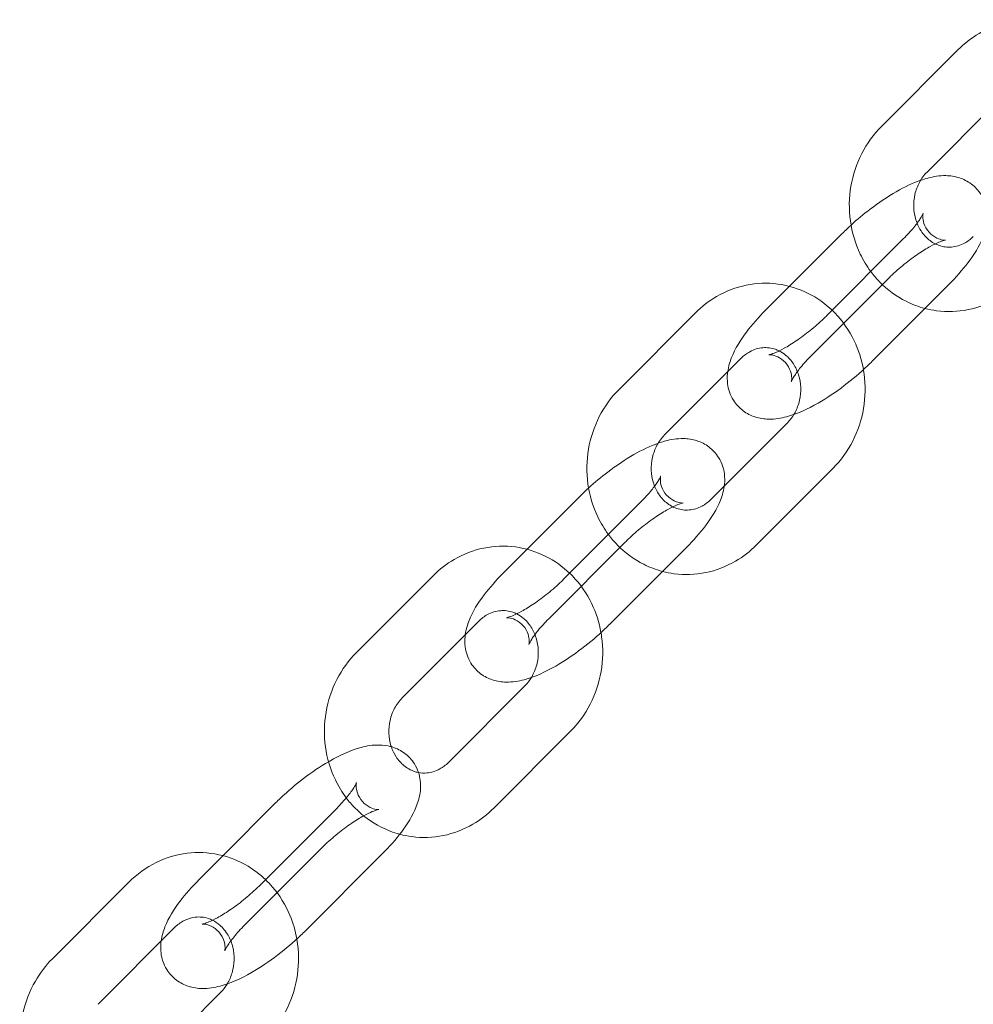
# Model space of a CAD drawing. Units: millimetres. Extents: x 0 to 20598, y -2029 to 2036.
# Drawn here: x 15200 to 15289, y 107 to 199 of the extents above; entities that cross this region are included whole.
import ezdxf

# ---------------------------------------------------------------- set-up
doc = ezdxf.new("R2010")
doc.units = ezdxf.units.MM

# ---------------------------------------------------------------- blocks, each defined once
blk = doc.blocks.new('A$C07e0287e')
at = {"color": 0, "linetype": 'Continuous', "lineweight": 0}
for p, q in [((15287.694, 195.863), (15280.564, 188.72)), ((15291.94, 191.624), (15284.811, 184.481)), ((15276.903, 178.743), (15272.002, 173.833)), ((15275.466, 171.1), (15282.596, 178.243)), ((15281.15, 174.504), (15274.02, 167.361)), ((15272.002, 173.833), (15269.773, 171.6)), ((15279.713, 166.861), (15286.843, 174.004)), ((15263.249, 171.372), (15256.119, 164.229)), ((15267.495, 167.133), (15260.365, 159.99)), ((15265.926, 155.233), (15271.805, 161.123)), ((15268.922, 149.741), (15276.052, 156.884)), ((15264.676, 153.98), (15265.926, 155.233)), ((15252.458, 154.252), (15247.557, 149.342)), ((15251.021, 146.609), (15258.151, 153.752)), ((15256.705, 150.013), (15249.575, 142.87)), ((15255.268, 142.37), (15262.398, 149.513)), ((15247.557, 149.342), (15245.328, 147.109)), ((15238.804, 146.881), (15231.674, 139.738)), ((15243.05, 142.642), (15235.92, 135.499)), ((15240.23, 129.489), (15247.36, 136.632)), ((15244.477, 125.25), (15251.607, 132.393)), ((15224.128, 125.712), (15219.226, 120.802)), ((15222.691, 118.069), (15229.821, 125.212)), ((15228.374, 121.474), (15221.244, 114.331)), ((15219.226, 120.802), (15216.998, 118.569)), ((15226.937, 113.831), (15234.067, 120.974)), ((15203.343, 111.198), (15210.473, 118.341)), ((15207.59, 106.959), (15214.72, 114.103)), ((15219.03, 108.093), (15213.151, 102.202))]:
    blk.add_line(p, q, dxfattribs=at)
for points, knots in [([(15300.413, 196.093), (15299.756, 196.72), (15299.008, 197.251), (15297.308, 198.108), (15296.343, 198.408), (15294.381, 198.667), (15293.386, 198.632), (15291.452, 198.238), (15290.515, 197.877), (15288.941, 196.963), (15288.28, 196.45), (15287.694, 195.863)], [5.572851, 5.572851, 5.572851, 5.572851, 5.854168, 5.854168, 6.163146, 6.163146, 6.467803, 6.467803, 6.774994, 6.774994, 7.031958, 7.031958, 7.031958, 7.031958]), ([(15280.564, 188.72), (15279.827, 187.982), (15279.209, 187.125), (15278.243, 185.243), (15277.903, 184.215), (15277.54, 182.091), (15277.522, 180.996), (15277.815, 178.855), (15278.126, 177.81), (15278.868, 176.269), (15279.196, 175.724), (15279.575, 175.216)], [0.748773, 0.748773, 0.748773, 0.748773, 1.071477, 1.071477, 1.401612, 1.401612, 1.735172, 1.735172, 2.067679, 2.067679, 2.263737, 2.263737, 2.263737, 2.263737]), ([(15284.811, 184.481), (15284.539, 184.209), (15284.297, 183.883), (15283.917, 183.169), (15283.774, 182.787), (15283.596, 181.998), (15283.559, 181.592), (15283.589, 180.792), (15283.656, 180.398), (15283.803, 179.921), (15283.841, 179.814), (15283.882, 179.711)], [0.748773, 0.748773, 0.748773, 0.748773, 1.054875, 1.054875, 1.34422, 1.34422, 1.627432, 1.627432, 1.910551, 1.910551, 1.993858, 1.993858, 1.993858, 1.993858]), ([(15284.211, 183.71), (15283.455, 183.444), (15282.708, 183.083), (15281.136, 182.183), (15280.313, 181.63), (15278.898, 180.553), (15278.298, 180.052), (15277.73, 179.533)], [2.249548, 2.249548, 2.249548, 2.249548, 2.608651, 2.608651, 2.993958, 2.993958, 3.288171, 3.288171, 3.288171, 3.288171]), ([(15286.843, 174.004), (15287.503, 174.666), (15288.103, 175.345), (15289.195, 176.79), (15289.671, 177.542), (15290.191, 178.849), (15290.338, 179.331), (15290.42, 180.199), (15290.424, 180.512), (15290.319, 181.333), (15290.155, 181.878), (15289.605, 182.757), (15289.288, 183.099), (15288.583, 183.629), (15288.2, 183.814), (15287.38, 184.083), (15286.957, 184.133), (15285.943, 184.154), (15285.403, 184.057), (15284.655, 183.858), (15284.432, 183.788), (15284.211, 183.71)], [0.293463, 0.293463, 0.293463, 0.293463, 0.657567, 0.657567, 1.063674, 1.063674, 1.275684, 1.275684, 1.380585, 1.380585, 1.52942, 1.52942, 1.641251, 1.641251, 1.756523, 1.756523, 1.903492, 1.903492, 2.144581, 2.144581, 2.249548, 2.249548, 2.249548, 2.249548]), ([(15284.449, 180.649), (15284.449, 180.649), (15284.447, 180.642), (15284.435, 180.593), (15284.418, 180.517), (15284.41, 180.26), (15284.418, 180.083), (15284.53, 179.624), (15284.65, 179.335), (15285.031, 178.805), (15285.291, 178.576), (15285.781, 178.283), (15286.003, 178.212), (15286.315, 178.145), (15286.416, 178.142), (15286.533, 178.143), (15286.549, 178.147), (15286.516, 178.142), (15286.456, 178.13), (15286.256, 178.071), (15286.1, 178.016), (15285.686, 177.841), (15285.413, 177.709), (15284.768, 177.355), (15284.386, 177.121), (15283.566, 176.566), (15283.124, 176.239), (15282.249, 175.532), (15281.816, 175.15), (15281.326, 174.679), (15281.237, 174.592), (15281.15, 174.504)], [1.131211, 1.131211, 1.131211, 1.131211, 1.185631, 1.185631, 1.308875, 1.308875, 1.424662, 1.424662, 1.549095, 1.549095, 1.675493, 1.675493, 1.802041, 1.802041, 1.919319, 1.919319, 2.03808, 2.03808, 2.17676, 2.17676, 2.350114, 2.350114, 2.565034, 2.565034, 2.815874, 2.815874, 3.088979, 3.088979, 3.370595, 3.370595, 3.435056, 3.435056, 3.435056, 3.435056]), ([(15282.596, 178.243), (15282.968, 178.616), (15283.303, 178.985), (15283.834, 179.635), (15284.04, 179.921), (15284.307, 180.345), (15284.387, 180.499), (15284.441, 180.625), (15284.449, 180.649), (15284.449, 180.649)], [0.293463, 0.293463, 0.293463, 0.293463, 0.5682927, 0.5682927, 0.8201641, 0.8201641, 1.0288863, 1.0288863, 1.1312112, 1.1312112, 1.1312112, 1.1312112]), ([(15277.73, 179.533), (15277.605, 179.42), (15277.482, 179.305), (15277.206, 179.042), (15277.053, 178.893), (15276.903, 178.743)], [3.2881709, 3.2881709, 3.2881709, 3.2881709, 3.3525509, 3.3525509, 3.4350557, 3.4350557, 3.4350557, 3.4350557]), ([(15283.882, 179.711), (15283.983, 179.455), (15284.107, 179.216), (15284.459, 178.675), (15284.707, 178.399), (15285.275, 177.932), (15285.598, 177.753), (15286.312, 177.506), (15286.707, 177.457), (15287.51, 177.525), (15287.919, 177.646), (15288.596, 178.015), (15288.87, 178.22), (15289.121, 178.471)], [1.993858, 1.993858, 1.993858, 1.993858, 2.199351, 2.199351, 2.502922, 2.502922, 2.837195, 2.837195, 3.218721, 3.218721, 3.607752, 3.607752, 3.890365, 3.890365, 3.890365, 3.890365]), ([(15279.575, 175.216), (15279.827, 174.877), (15280.102, 174.554), (15281.112, 173.516), (15281.947, 172.897), (15283.421, 172.154), (15284.009, 171.931), (15284.614, 171.772)], [2.2637372, 2.2637372, 2.2637372, 2.2637372, 2.394635, 2.394635, 2.7125757, 2.7125757, 2.9065009, 2.9065009, 2.9065009, 2.9065009]), ([(15275.968, 171.602), (15275.311, 172.229), (15274.563, 172.76), (15272.863, 173.617), (15271.898, 173.917), (15269.936, 174.176), (15268.941, 174.141), (15267.007, 173.747), (15266.07, 173.386), (15264.496, 172.472), (15263.835, 171.959), (15263.249, 171.372)], [5.572851, 5.572851, 5.572851, 5.572851, 5.854168, 5.854168, 6.163146, 6.163146, 6.467803, 6.467803, 6.774994, 6.774994, 7.031958, 7.031958, 7.031958, 7.031958]), ([(15284.614, 171.772), (15284.973, 171.677), (15285.338, 171.605), (15286.68, 171.428), (15287.675, 171.464), (15289.609, 171.857), (15290.546, 172.218), (15292.12, 173.132), (15292.781, 173.645), (15293.367, 174.232)], [2.9065009, 2.9065009, 2.9065009, 2.9065009, 3.0215535, 3.0215535, 3.3262101, 3.3262101, 3.6334012, 3.6334012, 3.8903653, 3.8903653, 3.8903653, 3.8903653]), ([(15269.773, 171.6), (15269.113, 170.938), (15268.513, 170.259), (15267.421, 168.814), (15266.945, 168.062), (15266.444, 166.804), (15266.312, 166.378), (15266.245, 165.88)], [3.4350557, 3.4350557, 3.4350557, 3.4350557, 3.7991593, 3.7991593, 4.2052666, 4.2052666, 4.3940263, 4.3940263, 4.3940263, 4.3940263]), ([(15278.886, 166.071), (15278.723, 167.003), (15278.433, 167.913), (15277.565, 169.717), (15276.956, 170.596), (15276.137, 171.438), (15276.053, 171.521), (15275.968, 171.602)], [4.9173972, 4.9173972, 4.9173972, 4.9173972, 5.2092714, 5.2092714, 5.5362277, 5.5362277, 5.5728513, 5.5728513, 5.5728513, 5.5728513]), ([(15270.077, 167.459), (15270.077, 167.459), (15270.078, 167.459), (15270.1, 167.462), (15270.16, 167.474), (15270.36, 167.533), (15270.516, 167.588), (15270.93, 167.763), (15271.203, 167.895), (15271.848, 168.25), (15272.23, 168.483), (15273.05, 169.038), (15273.492, 169.365), (15274.367, 170.072), (15274.8, 170.454), (15275.29, 170.925), (15275.379, 171.012), (15275.466, 171.1)], [5.151974, 5.151974, 5.151974, 5.151974, 5.179673, 5.179673, 5.318352, 5.318352, 5.491706, 5.491706, 5.706626, 5.706626, 5.957466, 5.957466, 6.230572, 6.230572, 6.512188, 6.512188, 6.576648, 6.576648, 6.576648, 6.576648]), ([(15271.037, 167.819), (15270.921, 167.876), (15270.803, 167.925), (15270.304, 168.098), (15269.909, 168.147), (15269.106, 168.079), (15268.697, 167.958), (15268.02, 167.589), (15267.746, 167.384), (15267.495, 167.133)], [5.859441, 5.859441, 5.859441, 5.859441, 5.978788, 5.978788, 6.360313, 6.360313, 6.749345, 6.749345, 7.031958, 7.031958, 7.031958, 7.031958]), ([(15274.02, 167.361), (15273.648, 166.988), (15273.313, 166.619), (15272.782, 165.969), (15272.576, 165.683), (15272.309, 165.259), (15272.229, 165.105), (15272.165, 164.957), (15272.162, 164.934), (15272.181, 165.011), (15272.198, 165.087), (15272.206, 165.344), (15272.198, 165.522), (15272.086, 165.98), (15271.966, 166.269), (15271.585, 166.8), (15271.325, 167.028), (15270.835, 167.321), (15270.613, 167.392), (15270.301, 167.459), (15270.2, 167.462), (15270.097, 167.462), (15270.077, 167.459), (15270.077, 167.459)], [3.435056, 3.435056, 3.435056, 3.435056, 3.709885, 3.709885, 3.961757, 3.961757, 4.170479, 4.170479, 4.327224, 4.327224, 4.450468, 4.450468, 4.566255, 4.566255, 4.690688, 4.690688, 4.817086, 4.817086, 4.943634, 4.943634, 5.060912, 5.060912, 5.151974, 5.151974, 5.151974, 5.151974]), ([(15272.405, 161.894), (15272.443, 161.957), (15272.48, 162.022), (15272.699, 162.435), (15272.842, 162.817), (15273.02, 163.606), (15273.057, 164.012), (15273.027, 164.812), (15272.96, 165.206), (15272.73, 165.951), (15272.566, 166.3), (15272.157, 166.929), (15271.909, 167.205), (15271.448, 167.584), (15271.245, 167.715), (15271.037, 167.819)], [4.141347, 4.141347, 4.141347, 4.141347, 4.196467, 4.196467, 4.485813, 4.485813, 4.769025, 4.769025, 5.052144, 5.052144, 5.340943, 5.340943, 5.644514, 5.644514, 5.859441, 5.859441, 5.859441, 5.859441]), ([(15266.245, 165.88), (15266.236, 165.819), (15266.229, 165.756), (15266.196, 165.405), (15266.192, 165.092), (15266.297, 164.271), (15266.461, 163.726), (15267.011, 162.847), (15267.328, 162.505), (15268.033, 161.975), (15268.416, 161.79), (15269.236, 161.522), (15269.659, 161.471), (15270.673, 161.45), (15271.213, 161.547), (15272.737, 161.953), (15273.686, 162.394), (15275.48, 163.421), (15276.303, 163.974), (15277.852, 165.153), (15278.579, 165.772), (15279.41, 166.562), (15279.563, 166.711), (15279.713, 166.861)], [4.394026, 4.394026, 4.394026, 4.394026, 4.417277, 4.417277, 4.522177, 4.522177, 4.671013, 4.671013, 4.782844, 4.782844, 4.898115, 4.898115, 5.045085, 5.045085, 5.286174, 5.286174, 5.750243, 5.750243, 6.135551, 6.135551, 6.494144, 6.494144, 6.576648, 6.576648, 6.576648, 6.576648]), ([(15276.052, 156.884), (15276.789, 157.622), (15277.407, 158.479), (15278.373, 160.361), (15278.713, 161.389), (15279.076, 163.513), (15279.094, 164.608), (15278.929, 165.811), (15278.909, 165.941), (15278.886, 166.071)], [3.890365, 3.890365, 3.890365, 3.890365, 4.213069, 4.213069, 4.543205, 4.543205, 4.876765, 4.876765, 4.917397, 4.917397, 4.917397, 4.917397]), ([(15256.119, 164.229), (15255.382, 163.491), (15254.764, 162.634), (15253.798, 160.752), (15253.458, 159.724), (15253.095, 157.6), (15253.077, 156.505), (15253.37, 154.364), (15253.681, 153.319), (15254.423, 151.778), (15254.751, 151.233), (15255.13, 150.725)], [0.748773, 0.748773, 0.748773, 0.748773, 1.071477, 1.071477, 1.401612, 1.401612, 1.735172, 1.735172, 2.067679, 2.067679, 2.263737, 2.263737, 2.263737, 2.263737]), ([(15260.365, 159.99), (15260.094, 159.718), (15259.852, 159.392), (15259.471, 158.678), (15259.329, 158.296), (15259.151, 157.507), (15259.114, 157.101), (15259.144, 156.301), (15259.211, 155.907), (15259.358, 155.43), (15259.395, 155.323), (15259.437, 155.22)], [0.748773, 0.748773, 0.748773, 0.748773, 1.054875, 1.054875, 1.34422, 1.34422, 1.627432, 1.627432, 1.910551, 1.910551, 1.993858, 1.993858, 1.993858, 1.993858]), ([(15262.398, 149.513), (15263.058, 150.175), (15263.658, 150.854), (15264.75, 152.299), (15265.226, 153.051), (15265.746, 154.358), (15265.893, 154.84), (15265.975, 155.708), (15265.979, 156.021), (15265.874, 156.842), (15265.71, 157.387), (15265.16, 158.266), (15264.843, 158.608), (15264.138, 159.138), (15263.755, 159.323), (15262.935, 159.592), (15262.512, 159.642), (15261.498, 159.663), (15260.958, 159.566), (15260.21, 159.367), (15259.987, 159.297), (15259.766, 159.219)], [0.293463, 0.293463, 0.293463, 0.293463, 0.657567, 0.657567, 1.063674, 1.063674, 1.275684, 1.275684, 1.380585, 1.380585, 1.52942, 1.52942, 1.641251, 1.641251, 1.756523, 1.756523, 1.903492, 1.903492, 2.144581, 2.144581, 2.249548, 2.249548, 2.249548, 2.249548]), ([(15259.766, 159.219), (15259.01, 158.953), (15258.263, 158.592), (15256.691, 157.692), (15255.867, 157.139), (15254.453, 156.062), (15253.853, 155.561), (15253.285, 155.042)], [2.249548, 2.249548, 2.249548, 2.249548, 2.608651, 2.608651, 2.993958, 2.993958, 3.288171, 3.288171, 3.288171, 3.288171]), ([(15260.004, 156.158), (15260.004, 156.158), (15260.002, 156.151), (15259.99, 156.102), (15259.973, 156.026), (15259.965, 155.769), (15259.973, 155.592), (15260.085, 155.133), (15260.205, 154.844), (15260.586, 154.314), (15260.846, 154.085), (15261.335, 153.792), (15261.558, 153.721), (15261.87, 153.654), (15261.971, 153.651), (15262.088, 153.652), (15262.104, 153.656), (15262.071, 153.651), (15262.011, 153.639), (15261.811, 153.58), (15261.655, 153.525), (15261.241, 153.35), (15260.968, 153.218), (15260.323, 152.864), (15259.941, 152.63), (15259.121, 152.075), (15258.679, 151.748), (15257.804, 151.041), (15257.371, 150.659), (15256.881, 150.188), (15256.792, 150.101), (15256.705, 150.013)], [1.131211, 1.131211, 1.131211, 1.131211, 1.185631, 1.185631, 1.308875, 1.308875, 1.424662, 1.424662, 1.549095, 1.549095, 1.675493, 1.675493, 1.802041, 1.802041, 1.919319, 1.919319, 2.03808, 2.03808, 2.17676, 2.17676, 2.350114, 2.350114, 2.565034, 2.565034, 2.815874, 2.815874, 3.088979, 3.088979, 3.370595, 3.370595, 3.435056, 3.435056, 3.435056, 3.435056]), ([(15258.151, 153.752), (15258.523, 154.125), (15258.858, 154.494), (15259.389, 155.144), (15259.595, 155.43), (15259.862, 155.854), (15259.941, 156.008), (15259.996, 156.134), (15260.004, 156.158), (15260.004, 156.158)], [0.293463, 0.293463, 0.293463, 0.293463, 0.5682927, 0.5682927, 0.8201641, 0.8201641, 1.0288863, 1.0288863, 1.1312112, 1.1312112, 1.1312112, 1.1312112]), ([(15253.285, 155.042), (15253.16, 154.929), (15253.037, 154.814), (15252.76, 154.551), (15252.608, 154.402), (15252.458, 154.252)], [3.2881709, 3.2881709, 3.2881709, 3.2881709, 3.3525509, 3.3525509, 3.4350557, 3.4350557, 3.4350557, 3.4350557]), ([(15259.437, 155.22), (15259.538, 154.964), (15259.662, 154.725), (15260.014, 154.184), (15260.262, 153.908), (15260.83, 153.441), (15261.153, 153.262), (15261.867, 153.015), (15262.262, 152.966), (15263.065, 153.034), (15263.474, 153.155), (15264.15, 153.524), (15264.425, 153.729), (15264.676, 153.98)], [1.993858, 1.993858, 1.993858, 1.993858, 2.199351, 2.199351, 2.502922, 2.502922, 2.837195, 2.837195, 3.218721, 3.218721, 3.607752, 3.607752, 3.890365, 3.890365, 3.890365, 3.890365]), ([(15255.13, 150.725), (15255.382, 150.386), (15255.656, 150.063), (15256.667, 149.025), (15257.502, 148.406), (15258.976, 147.663), (15259.564, 147.44), (15260.169, 147.28)], [2.2637372, 2.2637372, 2.2637372, 2.2637372, 2.394635, 2.394635, 2.7125757, 2.7125757, 2.9065009, 2.9065009, 2.9065009, 2.9065009]), ([(15251.523, 147.111), (15250.866, 147.738), (15250.118, 148.269), (15248.418, 149.126), (15247.453, 149.426), (15245.491, 149.685), (15244.495, 149.65), (15242.562, 149.256), (15241.625, 148.895), (15240.051, 147.981), (15239.39, 147.468), (15238.804, 146.881)], [5.572851, 5.572851, 5.572851, 5.572851, 5.854168, 5.854168, 6.163146, 6.163146, 6.467803, 6.467803, 6.774994, 6.774994, 7.031958, 7.031958, 7.031958, 7.031958]), ([(15260.169, 147.28), (15260.528, 147.186), (15260.893, 147.114), (15262.235, 146.937), (15263.23, 146.972), (15265.164, 147.366), (15266.101, 147.727), (15267.675, 148.641), (15268.336, 149.154), (15268.922, 149.741)], [2.9065009, 2.9065009, 2.9065009, 2.9065009, 3.0215535, 3.0215535, 3.3262101, 3.3262101, 3.6334012, 3.6334012, 3.8903653, 3.8903653, 3.8903653, 3.8903653]), ([(15245.328, 147.109), (15244.667, 146.447), (15244.067, 145.768), (15242.976, 144.323), (15242.5, 143.571), (15241.999, 142.313), (15241.867, 141.887), (15241.799, 141.389)], [3.4350557, 3.4350557, 3.4350557, 3.4350557, 3.7991593, 3.7991593, 4.2052666, 4.2052666, 4.3940263, 4.3940263, 4.3940263, 4.3940263]), ([(15254.441, 141.58), (15254.278, 142.512), (15253.988, 143.422), (15253.12, 145.226), (15252.511, 146.105), (15251.692, 146.947), (15251.608, 147.03), (15251.523, 147.111)], [4.9173972, 4.9173972, 4.9173972, 4.9173972, 5.2092714, 5.2092714, 5.5362277, 5.5362277, 5.5728513, 5.5728513, 5.5728513, 5.5728513]), ([(15245.631, 142.968), (15245.631, 142.968), (15245.633, 142.968), (15245.655, 142.971), (15245.715, 142.983), (15245.915, 143.042), (15246.071, 143.097), (15246.485, 143.272), (15246.758, 143.404), (15247.403, 143.759), (15247.785, 143.992), (15248.605, 144.547), (15249.047, 144.874), (15249.922, 145.581), (15250.355, 145.963), (15250.845, 146.434), (15250.934, 146.521), (15251.021, 146.609)], [5.151974, 5.151974, 5.151974, 5.151974, 5.179673, 5.179673, 5.318352, 5.318352, 5.491706, 5.491706, 5.706626, 5.706626, 5.957466, 5.957466, 6.230572, 6.230572, 6.512188, 6.512188, 6.576648, 6.576648, 6.576648, 6.576648]), ([(15246.592, 143.327), (15246.476, 143.385), (15246.358, 143.434), (15245.858, 143.607), (15245.464, 143.656), (15244.661, 143.588), (15244.252, 143.467), (15243.575, 143.098), (15243.301, 142.893), (15243.05, 142.642)], [5.859441, 5.859441, 5.859441, 5.859441, 5.978788, 5.978788, 6.360313, 6.360313, 6.749345, 6.749345, 7.031958, 7.031958, 7.031958, 7.031958]), ([(15247.96, 137.403), (15247.998, 137.466), (15248.034, 137.531), (15248.254, 137.944), (15248.397, 138.326), (15248.575, 139.115), (15248.612, 139.521), (15248.582, 140.321), (15248.515, 140.715), (15248.285, 141.46), (15248.121, 141.809), (15247.712, 142.438), (15247.464, 142.714), (15247.002, 143.093), (15246.8, 143.224), (15246.592, 143.327)], [4.141347, 4.141347, 4.141347, 4.141347, 4.196467, 4.196467, 4.485813, 4.485813, 4.769025, 4.769025, 5.052144, 5.052144, 5.340943, 5.340943, 5.644514, 5.644514, 5.859441, 5.859441, 5.859441, 5.859441]), ([(15241.799, 141.389), (15241.791, 141.328), (15241.784, 141.265), (15241.75, 140.914), (15241.747, 140.601), (15241.851, 139.78), (15242.016, 139.235), (15242.566, 138.356), (15242.883, 138.014), (15243.588, 137.484), (15243.971, 137.299), (15244.791, 137.031), (15245.214, 136.98), (15246.228, 136.959), (15246.768, 137.056), (15248.292, 137.462), (15249.241, 137.903), (15251.035, 138.93), (15251.858, 139.483), (15253.407, 140.662), (15254.134, 141.281), (15254.965, 142.071), (15255.118, 142.22), (15255.268, 142.37)], [4.394026, 4.394026, 4.394026, 4.394026, 4.417277, 4.417277, 4.522177, 4.522177, 4.671013, 4.671013, 4.782844, 4.782844, 4.898115, 4.898115, 5.045085, 5.045085, 5.286174, 5.286174, 5.750243, 5.750243, 6.135551, 6.135551, 6.494144, 6.494144, 6.576648, 6.576648, 6.576648, 6.576648]), ([(15249.575, 142.87), (15249.203, 142.497), (15248.868, 142.128), (15248.337, 141.478), (15248.131, 141.192), (15247.864, 140.768), (15247.784, 140.614), (15247.72, 140.466), (15247.717, 140.443), (15247.736, 140.52), (15247.752, 140.596), (15247.761, 140.853), (15247.753, 141.03), (15247.64, 141.489), (15247.521, 141.778), (15247.14, 142.308), (15246.88, 142.537), (15246.39, 142.83), (15246.168, 142.901), (15245.856, 142.968), (15245.755, 142.971), (15245.651, 142.971), (15245.631, 142.968), (15245.631, 142.968)], [3.435056, 3.435056, 3.435056, 3.435056, 3.709885, 3.709885, 3.961757, 3.961757, 4.170479, 4.170479, 4.327224, 4.327224, 4.450468, 4.450468, 4.566255, 4.566255, 4.690688, 4.690688, 4.817086, 4.817086, 4.943634, 4.943634, 5.060912, 5.060912, 5.151974, 5.151974, 5.151974, 5.151974]), ([(15251.607, 132.393), (15252.343, 133.131), (15252.962, 133.988), (15253.928, 135.87), (15254.268, 136.898), (15254.631, 139.022), (15254.649, 140.117), (15254.484, 141.32), (15254.464, 141.45), (15254.441, 141.58)], [3.890365, 3.890365, 3.890365, 3.890365, 4.213069, 4.213069, 4.543205, 4.543205, 4.876765, 4.876765, 4.917397, 4.917397, 4.917397, 4.917397]), ([(15231.674, 139.738), (15230.937, 139), (15230.319, 138.143), (15229.353, 136.261), (15229.013, 135.233), (15228.65, 133.109), (15228.632, 132.014), (15228.925, 129.873), (15229.236, 128.828), (15229.986, 127.27), (15230.326, 126.71), (15230.718, 126.189)], [0.748773, 0.748773, 0.748773, 0.748773, 1.071477, 1.071477, 1.401612, 1.401612, 1.735172, 1.735172, 2.067679, 2.067679, 2.269507, 2.269507, 2.269507, 2.269507]), ([(15235.92, 135.499), (15235.649, 135.227), (15235.407, 134.901), (15235.026, 134.187), (15234.884, 133.805), (15234.706, 133.016), (15234.669, 132.61), (15234.698, 131.81), (15234.766, 131.416), (15234.89, 131.012), (15234.901, 130.977), (15234.913, 130.943)], [0.748773, 0.748773, 0.748773, 0.748773, 1.054875, 1.054875, 1.34422, 1.34422, 1.627432, 1.627432, 1.910551, 1.910551, 1.937388, 1.937388, 1.937388, 1.937388]), ([(15234.911, 130.948), (15234.51, 131.062), (15234.139, 131.104), (15233.167, 131.124), (15232.628, 131.026), (15231.103, 130.621), (15230.155, 130.18), (15229.138, 129.598), (15229.101, 129.577), (15229.065, 129.555)], [1.7729569, 1.7729569, 1.7729569, 1.7729569, 1.9034924, 1.9034924, 2.1445812, 2.1445812, 2.6086506, 2.6086506, 2.6259062, 2.6259062, 2.6259062, 2.6259062]), ([(15234.067, 120.974), (15234.728, 121.636), (15235.328, 122.314), (15236.42, 123.759), (15236.896, 124.512), (15237.416, 125.818), (15237.562, 126.3), (15237.645, 127.168), (15237.648, 127.481), (15237.544, 128.303), (15237.379, 128.848), (15236.83, 129.726), (15236.513, 130.069), (15235.808, 130.599), (15235.424, 130.783), (15235.013, 130.918), (15234.962, 130.934), (15234.911, 130.948)], [0.293463, 0.293463, 0.293463, 0.293463, 0.657567, 0.657567, 1.063674, 1.063674, 1.275684, 1.275684, 1.380585, 1.380585, 1.52942, 1.52942, 1.641251, 1.641251, 1.756523, 1.756523, 1.772957, 1.772957, 1.772957, 1.772957]), ([(15234.913, 130.943), (15235.026, 130.607), (15235.178, 130.294), (15235.569, 129.693), (15235.817, 129.417), (15236.384, 128.95), (15236.708, 128.771), (15237.173, 128.61), (15237.306, 128.575), (15237.441, 128.549)], [1.937388, 1.937388, 1.937388, 1.937388, 2.199351, 2.199351, 2.502922, 2.502922, 2.837195, 2.837195, 2.96912, 2.96912, 2.96912, 2.96912]), ([(15229.065, 129.555), (15228.287, 129.103), (15227.501, 128.572), (15225.988, 127.42), (15225.261, 126.801), (15224.43, 126.011), (15224.277, 125.862), (15224.128, 125.712)], [2.6259062, 2.6259062, 2.6259062, 2.6259062, 2.9939585, 2.9939585, 3.3525509, 3.3525509, 3.4350557, 3.4350557, 3.4350557, 3.4350557]), ([(15237.441, 128.549), (15237.696, 128.5), (15237.954, 128.487), (15238.619, 128.543), (15239.029, 128.664), (15239.705, 129.033), (15239.98, 129.238), (15240.23, 129.489)], [2.9691196, 2.9691196, 2.9691196, 2.9691196, 3.2187208, 3.2187208, 3.6077521, 3.6077521, 3.8903653, 3.8903653, 3.8903653, 3.8903653]), ([(15231.674, 127.618), (15231.674, 127.618), (15231.672, 127.612), (15231.66, 127.563), (15231.643, 127.487), (15231.635, 127.229), (15231.642, 127.052), (15231.755, 126.593), (15231.874, 126.304), (15232.256, 125.774), (15232.516, 125.546), (15233.005, 125.253), (15233.228, 125.182), (15233.54, 125.115), (15233.641, 125.112), (15233.758, 125.112), (15233.774, 125.116), (15233.741, 125.111), (15233.681, 125.099), (15233.48, 125.041), (15233.324, 124.986), (15232.911, 124.811), (15232.638, 124.679), (15231.992, 124.324), (15231.611, 124.09), (15230.79, 123.536), (15230.349, 123.209), (15229.474, 122.501), (15229.04, 122.12), (15228.551, 121.649), (15228.461, 121.561), (15228.374, 121.474)], [1.131211, 1.131211, 1.131211, 1.131211, 1.185631, 1.185631, 1.308875, 1.308875, 1.424662, 1.424662, 1.549095, 1.549095, 1.675493, 1.675493, 1.802041, 1.802041, 1.919319, 1.919319, 2.03808, 2.03808, 2.17676, 2.17676, 2.350114, 2.350114, 2.565034, 2.565034, 2.815874, 2.815874, 3.088979, 3.088979, 3.370595, 3.370595, 3.435056, 3.435056, 3.435056, 3.435056]), ([(15229.821, 125.212), (15230.193, 125.585), (15230.527, 125.954), (15231.059, 126.604), (15231.265, 126.891), (15231.532, 127.314), (15231.611, 127.469), (15231.666, 127.594), (15231.674, 127.618), (15231.674, 127.618)], [0.293463, 0.293463, 0.293463, 0.293463, 0.5682927, 0.5682927, 0.8201641, 0.8201641, 1.0288863, 1.0288863, 1.1312112, 1.1312112, 1.1312112, 1.1312112]), ([(15230.718, 126.189), (15230.961, 125.866), (15231.224, 125.559), (15232.221, 124.534), (15233.057, 123.915), (15234.521, 123.177), (15235.098, 122.957), (15235.691, 122.798)], [2.2695066, 2.2695066, 2.2695066, 2.2695066, 2.394635, 2.394635, 2.7125757, 2.7125757, 2.9029913, 2.9029913, 2.9029913, 2.9029913]), ([(15235.691, 122.798), (15236.061, 122.699), (15236.436, 122.625), (15237.79, 122.446), (15238.785, 122.481), (15240.719, 122.875), (15241.656, 123.236), (15243.229, 124.15), (15243.891, 124.663), (15244.477, 125.25)], [2.9029913, 2.9029913, 2.9029913, 2.9029913, 3.0215535, 3.0215535, 3.3262101, 3.3262101, 3.6334012, 3.6334012, 3.8903653, 3.8903653, 3.8903653, 3.8903653]), ([(15210.473, 118.341), (15211.21, 119.079), (15212.065, 119.698), (15213.904, 120.605), (15214.884, 120.902), (15216.866, 121.147), (15217.866, 121.103), (15219.793, 120.69), (15220.72, 120.322), (15222.15, 119.463), (15222.697, 119.044), (15223.192, 118.572)], [5.534413, 5.534413, 5.534413, 5.534413, 5.857117, 5.857117, 6.170245, 6.170245, 6.476246, 6.476246, 6.781331, 6.781331, 6.993519, 6.993519, 6.993519, 6.993519]), ([(15216.998, 118.569), (15216.337, 117.907), (15215.737, 117.229), (15214.645, 115.783), (15214.169, 115.031), (15213.669, 113.774), (15213.537, 113.348), (15213.469, 112.85)], [3.4350557, 3.4350557, 3.4350557, 3.4350557, 3.7991593, 3.7991593, 4.2052666, 4.2052666, 4.3940263, 4.3940263, 4.3940263, 4.3940263]), ([(15223.192, 118.572), (15223.422, 118.352), (15223.641, 118.121), (15224.521, 117.096), (15225.066, 116.203), (15225.762, 114.54), (15225.978, 113.798), (15226.111, 113.04)], [6.9935193, 6.9935193, 6.9935193, 6.9935193, 7.0920282, 7.0920282, 7.4118317, 7.4118317, 7.6489734, 7.6489734, 7.6489734, 7.6489734]), ([(15217.301, 114.428), (15217.301, 114.428), (15217.303, 114.428), (15217.324, 114.432), (15217.384, 114.444), (15217.585, 114.502), (15217.741, 114.557), (15218.154, 114.732), (15218.428, 114.864), (15219.073, 115.219), (15219.454, 115.452), (15220.275, 116.007), (15220.716, 116.334), (15221.591, 117.042), (15222.025, 117.423), (15222.514, 117.894), (15222.604, 117.982), (15222.691, 118.069)], [5.151974, 5.151974, 5.151974, 5.151974, 5.179673, 5.179673, 5.318352, 5.318352, 5.491706, 5.491706, 5.706626, 5.706626, 5.957466, 5.957466, 6.230572, 6.230572, 6.512188, 6.512188, 6.576648, 6.576648, 6.576648, 6.576648]), ([(15214.72, 114.103), (15214.991, 114.374), (15215.291, 114.592), (15215.944, 114.928), (15216.3, 115.035), (15217.056, 115.12), (15217.457, 115.081), (15217.985, 114.912), (15218.125, 114.856), (15218.261, 114.788)], [5.534413, 5.534413, 5.534413, 5.534413, 5.840515, 5.840515, 6.17958, 6.17958, 6.565881, 6.565881, 6.70693, 6.70693, 6.70693, 6.70693]), ([(15218.261, 114.788), (15218.497, 114.671), (15218.725, 114.519), (15219.228, 114.081), (15219.49, 113.764), (15219.895, 113.061), (15220.046, 112.683), (15220.236, 111.897), (15220.279, 111.491), (15220.258, 110.683), (15220.194, 110.282), (15219.974, 109.531), (15219.819, 109.179), (15219.629, 108.863)], [6.70693, 6.70693, 6.70693, 6.70693, 6.950026, 6.950026, 7.280707, 7.280707, 7.580517, 7.580517, 7.867362, 7.867362, 8.150015, 8.150015, 8.425024, 8.425024, 8.425024, 8.425024]), ([(15213.469, 112.85), (15213.461, 112.788), (15213.453, 112.726), (15213.42, 112.375), (15213.417, 112.062), (15213.521, 111.24), (15213.686, 110.695), (15214.235, 109.817), (15214.552, 109.474), (15215.257, 108.944), (15215.641, 108.76), (15216.46, 108.491), (15216.883, 108.44), (15217.898, 108.419), (15218.437, 108.517), (15219.962, 108.922), (15220.91, 109.363), (15222.705, 110.391), (15223.528, 110.943), (15225.077, 112.123), (15225.804, 112.742), (15226.635, 113.532), (15226.788, 113.681), (15226.937, 113.831)], [4.394026, 4.394026, 4.394026, 4.394026, 4.417277, 4.417277, 4.522177, 4.522177, 4.671013, 4.671013, 4.782844, 4.782844, 4.898115, 4.898115, 5.045085, 5.045085, 5.286174, 5.286174, 5.750243, 5.750243, 6.135551, 6.135551, 6.494144, 6.494144, 6.576648, 6.576648, 6.576648, 6.576648]), ([(15221.244, 114.331), (15220.872, 113.958), (15220.538, 113.589), (15220.007, 112.939), (15219.8, 112.652), (15219.533, 112.229), (15219.454, 112.074), (15219.39, 111.927), (15219.387, 111.903), (15219.405, 111.98), (15219.422, 112.056), (15219.43, 112.314), (15219.423, 112.491), (15219.31, 112.95), (15219.191, 113.239), (15218.809, 113.769), (15218.55, 113.997), (15218.06, 114.29), (15217.837, 114.361), (15217.525, 114.428), (15217.424, 114.431), (15217.321, 114.431), (15217.301, 114.428), (15217.301, 114.428)], [3.435056, 3.435056, 3.435056, 3.435056, 3.709885, 3.709885, 3.961757, 3.961757, 4.170479, 4.170479, 4.327224, 4.327224, 4.450468, 4.450468, 4.566255, 4.566255, 4.690688, 4.690688, 4.817086, 4.817086, 4.943634, 4.943634, 5.060912, 5.060912, 5.151974, 5.151974, 5.151974, 5.151974]), ([(15226.111, 113.04), (15226.162, 112.75), (15226.201, 112.457), (15226.324, 111.086), (15226.256, 109.995), (15225.795, 107.882), (15225.403, 106.861), (15224.426, 105.17), (15223.892, 104.471), (15223.277, 103.854)], [7.648973, 7.648973, 7.648973, 7.648973, 7.739999, 7.739999, 8.072956, 8.072956, 8.406285, 8.406285, 8.676005, 8.676005, 8.676005, 8.676005]), ([(15202.354, 97.694), (15201.87, 98.344), (15201.468, 99.055), (15200.745, 100.784), (15200.488, 101.829), (15200.296, 103.965), (15200.364, 105.057), (15200.825, 107.17), (15201.217, 108.191), (15202.194, 109.882), (15202.728, 110.581), (15203.343, 111.198)], [4.019448, 4.019448, 4.019448, 4.019448, 4.270239, 4.270239, 4.598406, 4.598406, 4.931363, 4.931363, 5.264693, 5.264693, 5.534413, 5.534413, 5.534413, 5.534413]), ([(15219.629, 108.863), (15219.623, 108.853), (15219.617, 108.842), (15219.441, 108.556), (15219.244, 108.307), (15219.03, 108.093)], [8.425024, 8.425024, 8.425024, 8.425024, 8.4340731, 8.4340731, 8.6760053, 8.6760053, 8.6760053, 8.6760053])]:
    blk.add_open_spline(points, degree=3, knots=knots, dxfattribs=at)
for points in [[(15271.805, 161.123), (15272.028, 161.346), (15272.231, 161.605), (15272.405, 161.894)], [(15247.36, 136.632), (15247.583, 136.855), (15247.786, 137.114), (15247.96, 137.403)]]:
    blk.add_open_spline(points, degree=3, dxfattribs=at)

msp = doc.modelspace()

# ---------------------------------------------------------------- block references
msp.add_blockref('A$C07e0287e', (0, 0, 0.009))

doc.saveas('drawing.dxf')
